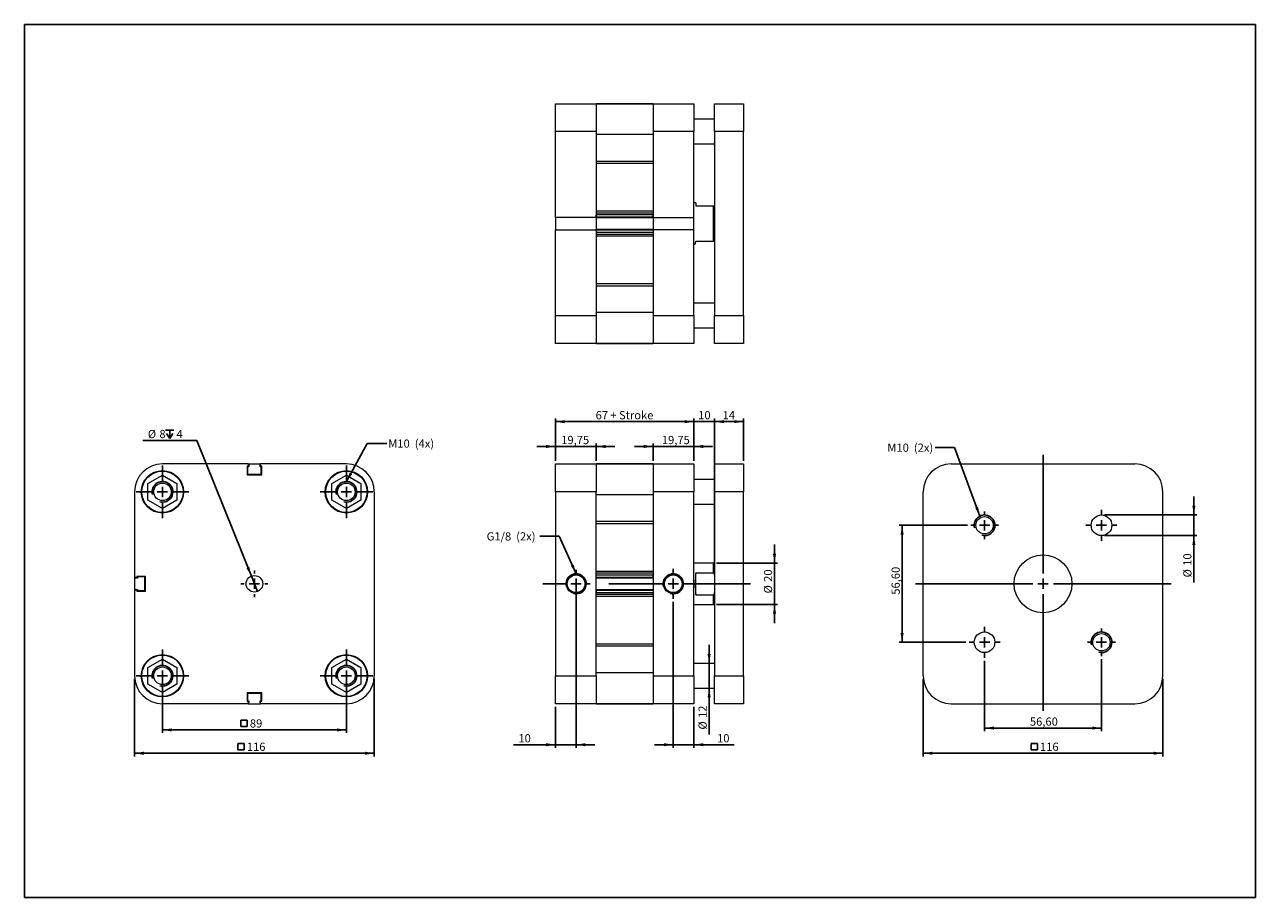
# Model space of a CAD drawing. Units: millimetres. Extents: x 11 to 607, y 13 to 435.
import ezdxf

# ---------------------------------------------------------------- set-up
doc = ezdxf.new("R2010")
doc.units = ezdxf.units.MM
doc.header["$LTSCALE"] = 1.5
doc.layers.add('FORMAT', color=7, linetype='Continuous')
doc.styles.add('SLDTEXTSTYLE0', font='TXT', dxfattribs={"width": 0.605})
doc.dimstyles.new('SLDDIMSTYLE0', dxfattribs={"dimtxt": 3.852478, "dimasz": 4.5, "dimexe": 0, "dimexo": 0.0625, "dimgap": 0.96312, "dimtad": 1, "dimtoh": 1, "dimrnd": 1e-09, "dimzin": 12, "dimdsep": 46, "dimtxsty": 'SLDTEXTSTYLE0', "dimsah": 1, "dimcen": 0.09, "dimadec": 0, "dimazin": 0, "dimtfac": 1, "dimtofl": 0, "dimtmove": 0, "dimatfit": 3, "dimfxl": 0, "dimfrac": 2, "dimtolj": 1, "dimtzin": 12, "dimarcsym": 0})
doc.dimstyles.new('SLDDIMSTYLE1', dxfattribs={"dimtxt": 3.852478, "dimasz": 4.5, "dimexe": 0, "dimexo": 0.0625, "dimgap": 0.96312, "dimtad": 1, "dimtoh": 1, "dimrnd": 1e-09, "dimzin": 12, "dimdsep": 46, "dimtxsty": 'SLDTEXTSTYLE0', "dimsah": 1, "dimcen": 0.09, "dimadec": 0, "dimazin": 0, "dimtfac": 1, "dimtofl": 0, "dimtmove": 0, "dimatfit": 3, "dimfxl": 0, "dimfrac": 2, "dimtolj": 1, "dimtzin": 12, "dimarcsym": 0})
doc.dimstyles.new('SLDDIMSTYLE2', dxfattribs={"dimtxt": 0, "dimasz": 4.5, "dimexe": 0, "dimexo": 0.0625, "dimgap": 0, "dimtad": 0, "dimtih": 1, "dimtoh": 1, "dimdec": 0, "dimrnd": 1e-09, "dimzin": 0, "dimdsep": 46, "dimtxsty": 'Standard', "dimsah": 1, "dimcen": 0.09, "dimadec": 0, "dimazin": 0, "dimtfac": 4.5, "dimtdec": 0, "dimtofl": 0, "dimtmove": 0, "dimatfit": 3, "dimfxl": 0, "dimfrac": 2, "dimtolj": 1, "dimtzin": 0, "dimarcsym": 0})
doc.dimstyles.new('SLDDIMSTYLE3', dxfattribs={"dimtxt": 3.852478, "dimasz": 4.5, "dimexe": 0, "dimexo": 0.0625, "dimgap": 0.96312, "dimtad": 0, "dimtih": 1, "dimtoh": 1, "dimrnd": 1e-09, "dimzin": 12, "dimdsep": 46, "dimtxsty": 'SLDTEXTSTYLE0', "dimblk1": 'NONE', "dimsah": 1, "dimcen": 0, "dimadec": 0, "dimazin": 0, "dimtfac": 1, "dimtmove": 0, "dimatfit": 3, "dimldrblk": 'NONE', "dimfxl": 0, "dimfrac": 2, "dimtolj": 1, "dimtzin": 12, "dimarcsym": 0})

# ---------------------------------------------------------------- blocks, each defined once
blk = doc.blocks.new('*D1')
at = {"layer": 'FORMAT', "color": 1}
for p, q in [((268.23, 224.14), (268.23, 244.6)), ((335.23, 224.14), (335.23, 244.6)), ((335.23, 243.11), (268.23, 243.11))]:
    blk.add_line(p, q, dxfattribs=at)
for points in [[(268.23, 243.11), (272.73, 242.36), (272.73, 243.86)], [(335.23, 243.11), (330.73, 243.86), (330.73, 242.36)]]:
    blk.add_solid(points, dxfattribs=at)
at = {"layer": 'FORMAT', "color": 1, "char_height": 3.969, "attachment_point": 1, "style": 'SLDTEXTSTYLE0'}
for s, insert in [('67', (287.68, 248.23)), (' + Stroke', (293.56, 248.23))]:
    blk.add_mtext(s, dxfattribs=dict(at, insert=insert))
blk = doc.blocks.new('*D2')
at = {"layer": 'FORMAT', "color": 1}
for p, q in [((268.23, 224.14), (268.23, 232.58)), ((287.98, 224.14), (287.98, 232.58)), ((268.23, 231.1), (259.23, 231.1)), ((287.98, 231.1), (268.23, 231.1)), ((287.98, 231.1), (296.98, 231.1))]:
    blk.add_line(p, q, dxfattribs=at)
for points in [[(268.23, 231.1), (263.73, 231.85), (263.73, 230.35)], [(287.98, 231.1), (292.48, 230.35), (292.48, 231.85)]]:
    blk.add_solid(points, dxfattribs=at)
at = {"layer": 'FORMAT', "color": 1, "insert": (271.02, 236.21), "char_height": 3.969, "attachment_point": 1, "style": 'SLDTEXTSTYLE0'}
blk.add_mtext('19,75', dxfattribs=at)
blk = doc.blocks.new('*D3')
at = {"layer": 'FORMAT', "color": 1}
for p, q in [((315.48, 224.14), (315.48, 232.58)), ((335.23, 224.14), (335.23, 232.58)), ((315.48, 231.1), (306.48, 231.1)), ((315.48, 231.1), (335.23, 231.1)), ((335.23, 231.1), (344.23, 231.1))]:
    blk.add_line(p, q, dxfattribs=at)
for points in [[(315.48, 231.1), (310.98, 231.85), (310.98, 230.35)], [(335.23, 231.1), (339.73, 230.35), (339.73, 231.85)]]:
    blk.add_solid(points, dxfattribs=at)
at = {"layer": 'FORMAT', "color": 1, "insert": (319.72, 236.21), "char_height": 3.969, "attachment_point": 1, "style": 'SLDTEXTSTYLE0'}
blk.add_mtext('19,75', dxfattribs=at)
blk = doc.blocks.new('*D4')
at = {"layer": 'FORMAT', "color": 1}
for p, q in [((335.23, 224.14), (335.23, 244.6)), ((345.23, 170.38), (345.23, 244.6)), ((335.23, 243.11), (326.23, 243.11)), ((345.23, 243.11), (335.23, 243.11)), ((345.23, 243.11), (354.23, 243.11))]:
    blk.add_line(p, q, dxfattribs=at)
for points in [[(335.23, 243.11), (330.73, 243.86), (330.73, 242.36)], [(345.23, 243.11), (349.73, 242.36), (349.73, 243.86)]]:
    blk.add_solid(points, dxfattribs=at)
at = {"layer": 'FORMAT', "color": 1, "insert": (337.29, 248.23), "char_height": 3.969, "attachment_point": 1, "style": 'SLDTEXTSTYLE0'}
blk.add_mtext('10', dxfattribs=at)
blk = doc.blocks.new('*D5')
at = {"layer": 'FORMAT', "color": 1}
for p, q in [((278.23, 163.17), (278.23, 85.3)), ((268.23, 105.17), (268.23, 85.3)), ((268.23, 86.79), (247.91, 86.79)), ((268.23, 86.79), (278.23, 86.79)), ((278.23, 86.79), (287.23, 86.79))]:
    blk.add_line(p, q, dxfattribs=at)
for points in [[(268.23, 86.79), (263.73, 87.54), (263.73, 86.04)], [(278.23, 86.79), (282.73, 86.04), (282.73, 87.54)]]:
    blk.add_solid(points, dxfattribs=at)
at = {"layer": 'FORMAT', "color": 1, "insert": (250.29, 91.9), "char_height": 3.969, "attachment_point": 1, "style": 'SLDTEXTSTYLE0'}
blk.add_mtext('10', dxfattribs=at)
blk = doc.blocks.new('*D6')
at = {"layer": 'FORMAT', "color": 1}
for p, q in [((325.23, 155.89), (325.23, 85.3)), ((335.23, 105.17), (335.23, 85.3)), ((325.23, 86.79), (316.23, 86.79)), ((335.23, 86.79), (325.23, 86.79)), ((335.23, 86.79), (354.69, 86.79))]:
    blk.add_line(p, q, dxfattribs=at)
for points in [[(325.23, 86.79), (320.73, 87.54), (320.73, 86.04)], [(335.23, 86.79), (339.73, 86.04), (339.73, 87.54)]]:
    blk.add_solid(points, dxfattribs=at)
at = {"layer": 'FORMAT', "color": 1, "insert": (346.43, 91.9), "char_height": 3.969, "attachment_point": 1, "style": 'SLDTEXTSTYLE0'}
blk.add_mtext('10', dxfattribs=at)
blk = doc.blocks.new('*D7')
at = {"layer": 'FORMAT', "color": 1}
for p, q in [((374.23, 174.66), (374.23, 183.66)), ((346.22, 174.66), (375.72, 174.66)), ((374.23, 154.66), (374.23, 174.66)), ((346.22, 154.66), (375.72, 154.66)), ((374.23, 154.66), (374.23, 145.66))]:
    blk.add_line(p, q, dxfattribs=at)
for points in [[(374.23, 174.66), (374.98, 179.16), (373.48, 179.16)], [(374.23, 154.66), (373.48, 150.16), (374.98, 150.16)]]:
    blk.add_solid(points, dxfattribs=at)
at = {"layer": 'FORMAT', "color": 1, "char_height": 3.969, "attachment_point": 1, "rotation": 90, "style": 'SLDTEXTSTYLE0'}
for s, insert in [('20', (369.12, 165.61)), ('%%c', (369.12, 159.99))]:
    blk.add_mtext(s, dxfattribs=dict(at, insert=insert))
blk = doc.blocks.new('*D8')
at = {"layer": 'FORMAT', "color": 1}
for p, q in [((345.23, 224.14), (345.23, 244.6)), ((359.23, 224.14), (359.23, 244.6)), ((359.23, 243.11), (345.23, 243.11))]:
    blk.add_line(p, q, dxfattribs=at)
for points in [[(345.23, 243.11), (349.73, 242.36), (349.73, 243.86)], [(359.23, 243.11), (354.73, 243.86), (354.73, 242.36)]]:
    blk.add_solid(points, dxfattribs=at)
at = {"layer": 'FORMAT', "color": 1, "insert": (349.13, 248.23), "char_height": 3.969, "attachment_point": 1, "style": 'SLDTEXTSTYLE0'}
blk.add_mtext('14', dxfattribs=at)
blk = doc.blocks.new('*D9')
at = {"layer": 'FORMAT', "color": 1}
for p, q in [((342.59, 126.16), (342.59, 135.16)), ((342.59, 114.16), (342.59, 126.16)), ((342.59, 114.16), (342.59, 91.74))]:
    blk.add_line(p, q, dxfattribs=at)
for points in [[(342.59, 126.16), (343.34, 130.66), (341.84, 130.66)], [(342.59, 114.16), (341.84, 109.66), (343.34, 109.66)]]:
    blk.add_solid(points, dxfattribs=at)
at = {"layer": 'FORMAT', "color": 1, "char_height": 3.969, "attachment_point": 1, "rotation": 90, "style": 'SLDTEXTSTYLE0'}
for s, insert in [('12', (337.47, 99.74)), ('%%c', (337.47, 94.12))]:
    blk.add_mtext(s, dxfattribs=dict(at, insert=insert))
blk = doc.blocks.new('SW_CENTERMARKSYMBOL_0')
at = {"layer": 'FORMAT', "color": 0}
for p, q in [((0, 5), (0, 7.28)), ((-5, 0), (-31.2, 0)), ((0, 0), (-2.5, 0)), ((0, 0), (0, 2.5)), ((0, 0), (0, -2.5)), ((0, 0), (2.5, 0)), ((5, 0), (37.37, 0)), ((0, -5), (0, -7.28))]:
    blk.add_line(p, q, dxfattribs=at)
blk = doc.blocks.new('SW_CENTERMARKSYMBOL_1')
at = {"layer": 'FORMAT', "color": 0}
for p, q in [((0, 5), (0, 6.78)), ((-5, 0), (-16.15, 0)), ((0, 0), (-2.5, 0)), ((0, 0), (0, 2.5)), ((0, 0), (0, -2.5)), ((0, 0), (2.5, 0)), ((5, 0), (6.78, 0)), ((0, -5), (0, -6.78))]:
    blk.add_line(p, q, dxfattribs=at)
blk = doc.blocks.new('SW_SYMBOL_MOD_BOX')
at = {"layer": 'FORMAT', "color": 0}
for p, q in [((300, 300), (300, 1200)), ((300, 1200), (1200, 1200)), ((300, 300), (1200, 300)), ((1200, 1200), (1200, 300))]:
    blk.add_line(p, q, dxfattribs=at)
blk = doc.blocks.new('*D12')
at = {"layer": 'FORMAT', "color": 1}
for p, q in [((446.16, 118.67), (446.16, 81.17)), ((562.16, 118.67), (562.16, 81.17)), ((446.16, 82.66), (562.16, 82.66))]:
    blk.add_line(p, q, dxfattribs=at)
for points in [[(446.16, 82.66), (450.66, 81.91), (450.66, 83.41)], [(562.16, 82.66), (557.66, 83.41), (557.66, 81.91)]]:
    blk.add_solid(points, dxfattribs=at)
at = {"layer": 'FORMAT', "color": 1, "xscale": 0.003410658394813324, "yscale": 0.003410658394813324, "zscale": 0.003410658394813324}
blk.add_blockref('SW_SYMBOL_MOD_BOX', (497.37, 83.23), dxfattribs=at)
at = {"layer": 'FORMAT', "color": 1, "insert": (502.69, 87.77), "char_height": 3.969, "attachment_point": 1, "style": 'SLDTEXTSTYLE0'}
blk.add_mtext('116', dxfattribs=at)
blk = doc.blocks.new('*D14')
at = {"layer": 'FORMAT', "color": 1}
for p, q in [((475.86, 127.37), (475.86, 93.37)), ((532.46, 128.17), (532.46, 93.37)), ((475.86, 94.85), (532.46, 94.85))]:
    blk.add_line(p, q, dxfattribs=at)
for points in [[(475.86, 94.85), (480.36, 94.1), (480.36, 95.6)], [(532.46, 94.85), (527.96, 95.6), (527.96, 94.1)]]:
    blk.add_solid(points, dxfattribs=at)
at = {"layer": 'FORMAT', "color": 1, "insert": (497.82, 99.97), "char_height": 3.969, "attachment_point": 1, "style": 'SLDTEXTSTYLE0'}
blk.add_mtext('56,60', dxfattribs=at)
blk = doc.blocks.new('*D15')
at = {"layer": 'FORMAT', "color": 1}
for p, q in [((467.67, 192.96), (434.5, 192.96)), ((435.98, 192.96), (435.98, 136.36)), ((466.87, 136.36), (434.5, 136.36))]:
    blk.add_line(p, q, dxfattribs=at)
for points in [[(435.98, 192.96), (435.23, 188.46), (436.73, 188.46)], [(435.98, 136.36), (436.73, 140.86), (435.23, 140.86)]]:
    blk.add_solid(points, dxfattribs=at)
at = {"layer": 'FORMAT', "color": 1, "insert": (430.87, 159.37), "char_height": 3.969, "attachment_point": 1, "rotation": 90, "style": 'SLDTEXTSTYLE0'}
blk.add_mtext('56,60', dxfattribs=at)
blk = doc.blocks.new('*D16')
at = {"layer": 'FORMAT', "color": 1}
for p, q in [((577.16, 197.96), (577.16, 206.96)), ((533.94, 197.96), (578.64, 197.96)), ((577.16, 197.96), (577.16, 187.96)), ((533.94, 187.96), (578.64, 187.96)), ((577.16, 187.96), (577.16, 165.36))]:
    blk.add_line(p, q, dxfattribs=at)
for points in [[(577.16, 197.96), (577.91, 202.46), (576.41, 202.46)], [(577.16, 187.96), (576.41, 183.46), (577.91, 183.46)]]:
    blk.add_solid(points, dxfattribs=at)
at = {"layer": 'FORMAT', "color": 1, "char_height": 3.969, "attachment_point": 1, "rotation": 90, "style": 'SLDTEXTSTYLE0'}
for s, insert in [('10', (572.04, 173.36)), ('%%c', (572.04, 167.74))]:
    blk.add_mtext(s, dxfattribs=dict(at, insert=insert))
blk = doc.blocks.new('SW_CENTERMARKSYMBOL_2')
at = {"layer": 'FORMAT', "color": 0}
for p, q in [((0, 5), (0, 7.5)), ((-5, 0), (-7.5, 0)), ((0, 0), (-2.5, 0)), ((0, 0), (0, 2.5)), ((0, 0), (0, -2.5)), ((0, 0), (2.5, 0)), ((5, 0), (7.5, 0)), ((0, -5), (0, -7.5))]:
    blk.add_line(p, q, dxfattribs=at)
blk = doc.blocks.new('SW_CENTERMARKSYMBOL_3')
at = {"layer": 'FORMAT', "color": 0}
for p, q in [((0, 5), (0, 6.7)), ((-5, 0), (-6.7, 0)), ((0, 0), (-2.5, 0)), ((0, 0), (0, 2.5)), ((0, 0), (0, -2.5)), ((0, 0), (2.5, 0)), ((5, 0), (6.7, 0)), ((0, -5), (0, -6.7))]:
    blk.add_line(p, q, dxfattribs=at)
blk = doc.blocks.new('SW_CENTERMARKSYMBOL_4')
at = {"layer": 'FORMAT', "color": 0}
for p, q in [((0, 5), (0, 7.5)), ((-5, 0), (-7.5, 0)), ((0, 0), (-2.5, 0)), ((0, 0), (0, 2.5)), ((0, 0), (0, -2.5)), ((0, 0), (2.5, 0)), ((5, 0), (7.5, 0)), ((0, -5), (0, -7.5))]:
    blk.add_line(p, q, dxfattribs=at)
blk = doc.blocks.new('SW_CENTERMARKSYMBOL_5')
at = {"layer": 'FORMAT', "color": 0}
for p, q in [((0, 5), (0, 6.7)), ((-5, 0), (-6.7, 0)), ((0, 0), (-2.5, 0)), ((0, 0), (0, 2.5)), ((0, 0), (0, -2.5)), ((0, 0), (2.5, 0)), ((5, 0), (6.7, 0)), ((0, -5), (0, -6.7))]:
    blk.add_line(p, q, dxfattribs=at)
blk = doc.blocks.new('SW_CENTERMARKSYMBOL_6')
at = {"layer": 'FORMAT', "color": 0}
for p, q in [((0, 5), (0, 62.47)), ((-5, 0), (-61.69, 0)), ((0, 0), (-2.5, 0)), ((0, 0), (0, 2.5)), ((0, 0), (0, -2.5)), ((0, 0), (2.5, 0)), ((5, 0), (62.03, 0)), ((0, -5), (0, -61.54))]:
    blk.add_line(p, q, dxfattribs=at)
blk = doc.blocks.new('SW_SYMBOL_HOLE_DEPTH')
at = {"layer": 'FORMAT', "color": 0}
for p, q in [((0, 1312.5), (1200, 1312.5)), ((150, 832.5), (600, 112.5)), ((600, 1312.5), (600, 112.5)), ((1050, 832.5), (600, 112.5))]:
    blk.add_line(p, q, dxfattribs=at)
blk = doc.blocks.new('*D23')
at = {"layer": 'FORMAT', "color": 1}
for p, q in [((94.66, 234), (68.59, 234)), ((121.07, 168.37), (94.66, 234)), ((124.06, 160.94), (121.07, 168.37))]:
    blk.add_line(p, q, dxfattribs=at)
blk.add_solid([(121.07, 168.37), (120.09, 172.82), (118.7, 172.26)], dxfattribs=at)
at = {"layer": 'FORMAT', "color": 1, "xscale": 0.003410658394813324, "yscale": 0.003410658394813324, "zscale": 0.003410658394813324}
blk.add_blockref('SW_SYMBOL_HOLE_DEPTH', (79.52, 234.58), dxfattribs=at)
at = {"layer": 'FORMAT', "color": 1, "attachment_point": 1, "style": 'SLDTEXTSTYLE0'}
for s, insert, char_height in [('%%c', (70.97, 239.12), 3.969), ('8', (76.59, 239.12), 3.97), ('4', (84.85, 239.12), 3.97)]:
    blk.add_mtext(s, dxfattribs=dict(at, insert=insert, char_height=char_height))
blk = doc.blocks.new('_NONE')
blk = doc.blocks.new('*D25')
at = {"layer": 'FORMAT', "color": 1}
for p, q in [((78.07, 118.67), (78.07, 92.47)), ((167.07, 118.67), (167.07, 92.47)), ((78.07, 93.95), (167.07, 93.95))]:
    blk.add_line(p, q, dxfattribs=at)
for points in [[(78.07, 93.95), (82.57, 93.2), (82.57, 94.7)], [(167.07, 93.95), (162.57, 94.7), (162.57, 93.2)]]:
    blk.add_solid(points, dxfattribs=at)
at = {"layer": 'FORMAT', "color": 1, "xscale": 0.003410658394813324, "yscale": 0.003410658394813324, "zscale": 0.003410658394813324}
blk.add_blockref('SW_SYMBOL_MOD_BOX', (115.04, 94.53), dxfattribs=at)
at = {"layer": 'FORMAT', "color": 1, "insert": (120.36, 99.07), "char_height": 3.969, "attachment_point": 1, "style": 'SLDTEXTSTYLE0'}
blk.add_mtext('89', dxfattribs=at)
blk = doc.blocks.new('*D26')
at = {"layer": 'FORMAT', "color": 1}
for p, q in [((64.57, 118.67), (64.57, 81.17)), ((180.57, 118.67), (180.57, 81.17)), ((64.57, 82.66), (180.57, 82.66))]:
    blk.add_line(p, q, dxfattribs=at)
for points in [[(64.57, 82.66), (69.07, 81.91), (69.07, 83.41)], [(180.57, 82.66), (176.07, 83.41), (176.07, 81.91)]]:
    blk.add_solid(points, dxfattribs=at)
at = {"layer": 'FORMAT', "color": 1, "xscale": 0.003410658394813324, "yscale": 0.003410658394813324, "zscale": 0.003410658394813324}
blk.add_blockref('SW_SYMBOL_MOD_BOX', (113.57, 83.23), dxfattribs=at)
at = {"layer": 'FORMAT', "color": 1, "insert": (118.9, 87.77), "char_height": 3.969, "attachment_point": 1, "style": 'SLDTEXTSTYLE0'}
blk.add_mtext('116', dxfattribs=at)
blk = doc.blocks.new('SW_CENTERMARKSYMBOL_7')
at = {"layer": 'FORMAT', "color": 0}
for p, q in [((0, 5), (0, 12.75)), ((-5, 0), (-12.75, 0)), ((0, 0), (-2.5, 0)), ((0, 0), (0, 2.5)), ((0, 0), (0, -2.5)), ((0, 0), (2.5, 0)), ((5, 0), (12.75, 0)), ((0, -5), (0, -12.75))]:
    blk.add_line(p, q, dxfattribs=at)
blk = doc.blocks.new('SW_CENTERMARKSYMBOL_8')
at = {"layer": 'FORMAT', "color": 0}
for p, q in [((0, 5), (0, 12.75)), ((-5, 0), (-12.75, 0)), ((0, 0), (-2.5, 0)), ((0, 0), (0, 2.5)), ((0, 0), (0, -2.5)), ((0, 0), (2.5, 0)), ((5, 0), (12.75, 0)), ((0, -5), (0, -12.75))]:
    blk.add_line(p, q, dxfattribs=at)
blk = doc.blocks.new('SW_CENTERMARKSYMBOL_9')
at = {"layer": 'FORMAT', "color": 0}
for p, q in [((0, 5), (0, 6.5)), ((-5, 0), (-6.5, 0)), ((0, 0), (-2.5, 0)), ((0, 0), (0, 2.5)), ((0, 0), (0, -2.5)), ((0, 0), (2.5, 0)), ((5, 0), (6.5, 0)), ((0, -5), (0, -6.5))]:
    blk.add_line(p, q, dxfattribs=at)
blk = doc.blocks.new('SW_CENTERMARKSYMBOL_10')
at = {"layer": 'FORMAT', "color": 0}
for p, q in [((0, 5), (0, 12.75)), ((-5, 0), (-12.75, 0)), ((0, 0), (-2.5, 0)), ((0, 0), (0, 2.5)), ((0, 0), (0, -2.5)), ((0, 0), (2.5, 0)), ((5, 0), (12.75, 0)), ((0, -5), (0, -12.75))]:
    blk.add_line(p, q, dxfattribs=at)
blk = doc.blocks.new('SW_CENTERMARKSYMBOL_11')
at = {"layer": 'FORMAT', "color": 0}
for p, q in [((0, 5), (0, 12.75)), ((-5, 0), (-12.75, 0)), ((0, 0), (-2.5, 0)), ((0, 0), (0, 2.5)), ((0, 0), (0, -2.5)), ((0, 0), (2.5, 0)), ((5, 0), (12.75, 0)), ((0, -5), (0, -12.75))]:
    blk.add_line(p, q, dxfattribs=at)

msp = doc.modelspace()

# ---------------------------------------------------------------- linework, layer by layer
at = {"color": 102, "linetype": 'Continuous', "lineweight": 30}
for p, q in [((11.363, 435.228), (606.923, 435.228)), ((11.363, 435.228), (11.363, 12.924)), ((606.923, 435.228), (606.923, 12.924)), ((11.363, 12.924), (606.923, 12.924))]:
    msp.add_line(p, q, dxfattribs=at)
at = {"color": 7, "linetype": 'Continuous', "lineweight": 15}
for p, q in [((268.234, 383.471), (268.234, 396.971)), ((268.234, 396.971), (287.984, 396.971)), ((315.484, 396.971), (287.984, 396.971)), ((287.984, 396.971), (287.984, 383.471)), ((287.984, 396.971), (315.484, 396.971)), ((315.484, 396.971), (315.484, 383.471)), ((315.484, 396.971), (335.234, 396.971)), ((335.234, 396.971), (335.234, 383.471)), ((345.234, 396.971), (359.234, 396.971)), ((345.234, 383.471), (345.234, 396.971)), ((359.234, 396.971), (359.234, 383.471)), ((345.234, 389.471), (335.234, 389.471)), ((287.984, 383.471), (268.234, 383.471)), ((268.234, 341.941), (268.234, 383.471)), ((287.984, 383.471), (287.984, 341.941)), ((315.484, 382.047), (287.984, 382.047)), ((335.234, 383.471), (315.484, 383.471)), ((315.484, 383.471), (315.484, 341.941)), ((335.234, 341.941), (335.234, 383.471)), ((359.234, 383.471), (345.234, 383.471)), ((345.234, 383.471), (345.234, 294.471)), ((359.234, 294.471), (359.234, 383.471)), ((335.234, 377.471), (345.234, 377.471)), ((287.984, 369.216), (315.484, 369.216)), ((315.484, 367.967), (287.984, 367.967)), ((336.234, 348.971), (335.234, 348.971)), ((336.234, 348.971), (336.234, 347.471)), ((336.234, 347.471), (344.734, 347.471)), ((344.734, 330.471), (344.734, 347.471)), ((287.984, 341.941), (268.234, 341.941)), ((268.234, 341.941), (268.234, 336.001)), ((287.984, 345.107), (315.484, 345.107)), ((287.984, 344.221), (315.484, 344.221)), ((315.484, 343.221), (287.984, 343.221)), ((287.984, 342.196), (287.984, 343.221)), ((287.984, 342.196), (315.484, 342.196)), ((287.984, 341.696), (287.984, 341.941)), ((315.484, 341.696), (287.984, 341.696)), ((287.984, 341.696), (287.984, 336.246)), ((315.484, 342.196), (315.484, 343.221)), ((315.484, 341.941), (315.484, 341.696)), ((315.484, 341.941), (335.234, 341.941)), ((315.484, 341.696), (315.484, 336.246)), ((335.234, 336.001), (335.234, 341.941)), ((268.234, 336.001), (287.984, 336.001)), ((268.234, 294.471), (268.234, 336.001)), ((287.984, 336.246), (315.484, 336.246)), ((287.984, 336.001), (287.984, 336.246)), ((287.984, 336.001), (287.984, 294.471)), ((315.484, 335.746), (287.984, 335.746)), ((287.984, 335.746), (287.984, 334.721)), ((287.984, 334.721), (315.484, 334.721)), ((315.484, 333.721), (287.984, 333.721)), ((315.484, 336.246), (315.484, 336.001)), ((335.234, 336.001), (315.484, 336.001)), ((315.484, 336.001), (315.484, 294.471)), ((315.484, 335.746), (315.484, 334.721)), ((335.234, 294.471), (335.234, 336.001)), ((315.484, 332.836), (287.984, 332.836)), ((335.234, 328.971), (335.834, 328.971)), ((336.234, 330.471), (344.734, 330.471)), ((287.984, 309.975), (315.484, 309.975)), ((315.484, 308.726), (287.984, 308.726)), ((345.234, 300.471), (335.234, 300.471)), ((268.234, 294.471), (287.984, 294.471)), ((268.234, 280.971), (268.234, 294.471)), ((315.484, 295.896), (287.984, 295.896)), ((287.984, 294.471), (287.984, 280.971)), ((315.484, 294.471), (315.484, 280.971)), ((315.484, 294.471), (335.234, 294.471)), ((335.234, 294.471), (335.234, 280.971)), ((345.234, 294.471), (359.234, 294.471)), ((345.234, 280.971), (345.234, 294.471)), ((359.234, 294.471), (359.234, 280.971)), ((335.234, 288.471), (345.234, 288.471)), ((287.984, 280.971), (268.234, 280.971)), ((287.984, 280.971), (315.484, 280.971)), ((315.484, 280.971), (287.984, 280.971)), ((335.234, 280.971), (315.484, 280.971)), ((359.234, 280.971), (345.234, 280.971)), ((119.597, 222.656), (78.067, 222.656)), ((119.017, 221.506), (119.017, 217.406)), ((119.597, 221.506), (119.017, 221.506)), ((119.842, 221.256), (119.267, 221.256)), ((119.267, 221.256), (119.267, 217.656)), ((119.597, 222.656), (125.537, 222.656)), ((119.597, 222.656), (119.597, 221.506)), ((119.842, 222.156), (119.842, 221.256)), ((125.292, 221.256), (125.292, 222.156)), ((125.867, 221.256), (125.292, 221.256)), ((125.537, 221.506), (125.537, 222.656)), ((167.067, 222.656), (125.537, 222.656)), ((126.117, 221.506), (125.537, 221.506)), ((125.867, 217.656), (125.867, 221.256)), ((126.117, 217.406), (126.117, 221.506)), ((268.234, 222.656), (287.984, 222.656)), ((268.234, 209.156), (268.234, 222.656)), ((315.484, 222.656), (287.984, 222.656)), ((287.984, 222.656), (287.984, 209.156)), ((287.984, 222.656), (315.484, 222.656)), ((315.484, 222.656), (315.484, 209.156)), ((315.484, 222.656), (335.234, 222.656)), ((335.234, 222.656), (335.234, 209.156)), ((345.234, 222.656), (359.234, 222.656)), ((345.234, 209.156), (345.234, 222.656)), ((359.234, 222.656), (359.234, 209.156)), ((459.655, 222.656), (548.655, 222.656)), ((71.067, 213.197), (78.067, 217.239)), ((78.067, 217.239), (85.067, 213.197)), ((119.017, 217.406), (126.117, 217.406)), ((119.267, 217.656), (125.867, 217.656)), ((160.067, 213.197), (167.067, 217.239)), ((167.067, 217.239), (174.067, 213.197)), ((345.234, 215.156), (335.234, 215.156)), ((64.567, 209.156), (64.567, 167.626)), ((71.067, 205.114), (71.067, 213.197)), ((85.067, 213.197), (85.067, 205.114)), ((160.067, 205.114), (160.067, 213.197)), ((174.067, 213.197), (174.067, 205.114)), ((180.567, 209.156), (180.567, 120.156)), ((287.984, 209.156), (268.234, 209.156)), ((268.234, 209.156), (268.234, 120.156)), ((287.984, 120.156), (287.984, 209.156)), ((315.484, 209.156), (315.484, 120.156)), ((335.234, 209.156), (315.484, 209.156)), ((335.234, 120.156), (335.234, 209.156)), ((359.234, 209.156), (345.234, 209.156)), ((345.234, 209.156), (345.234, 120.156)), ((359.234, 120.156), (359.234, 209.156)), ((446.155, 120.156), (446.155, 209.156)), ((562.155, 120.156), (562.155, 209.156)), ((78.067, 201.073), (71.067, 205.114)), ((85.067, 205.114), (78.067, 201.073)), ((167.067, 201.073), (160.067, 205.114)), ((174.067, 205.114), (167.067, 201.073)), ((315.484, 207.731), (287.984, 207.731)), ((335.234, 203.156), (345.234, 203.156)), ((287.984, 194.901), (315.484, 194.901)), ((315.484, 193.652), (287.984, 193.652)), ((344.734, 174.656), (335.234, 174.656)), ((345.234, 174.156), (344.734, 174.656)), ((344.734, 169.924), (344.734, 174.656)), ((64.567, 167.626), (64.567, 161.686)), ((65.717, 167.626), (64.567, 167.626)), ((65.967, 167.381), (65.067, 167.381)), ((69.817, 168.206), (65.717, 168.206)), ((65.717, 168.206), (65.717, 167.626)), ((69.567, 167.956), (65.967, 167.956)), ((65.967, 167.956), (65.967, 167.381)), ((69.567, 161.356), (69.567, 167.956)), ((69.817, 161.106), (69.817, 168.206)), ((287.984, 170.791), (315.484, 170.791)), ((287.984, 169.906), (315.484, 169.906)), ((315.484, 168.906), (287.984, 168.906)), ((287.984, 167.881), (287.984, 168.906)), ((287.984, 167.881), (315.484, 167.881)), ((315.484, 167.381), (287.984, 167.381)), ((315.484, 167.881), (315.484, 168.906)), ((336.234, 169.924), (344.734, 169.924)), ((336.234, 159.388), (336.234, 169.924)), ((64.567, 161.686), (64.567, 120.156)), ((64.567, 161.686), (65.717, 161.686)), ((65.067, 161.931), (65.967, 161.931)), ((65.717, 161.686), (65.717, 161.106)), ((65.717, 161.106), (69.817, 161.106)), ((65.967, 161.931), (65.967, 161.356)), ((65.967, 161.356), (69.567, 161.356)), ((287.984, 161.931), (315.484, 161.931)), ((315.484, 161.431), (287.984, 161.431)), ((287.984, 161.431), (287.984, 160.406)), ((315.484, 161.431), (315.484, 160.406)), ((287.984, 160.406), (315.484, 160.406)), ((315.484, 159.406), (287.984, 159.406)), ((315.484, 158.52), (287.984, 158.52)), ((336.234, 159.388), (344.734, 159.388)), ((344.734, 154.656), (344.734, 159.388)), ((344.734, 154.656), (345.234, 155.156)), ((335.234, 154.656), (344.734, 154.656)), ((287.984, 135.66), (315.484, 135.66)), ((315.484, 134.411), (287.984, 134.411)), ((71.067, 124.197), (78.067, 128.239)), ((78.067, 128.239), (85.067, 124.197)), ((160.067, 124.197), (167.067, 128.239)), ((167.067, 128.239), (174.067, 124.197)), ((345.234, 126.156), (335.234, 126.156)), ((71.067, 116.114), (71.067, 124.197)), ((85.067, 124.197), (85.067, 116.114)), ((160.067, 116.114), (160.067, 124.197)), ((174.067, 124.197), (174.067, 116.114)), ((268.234, 120.156), (287.984, 120.156)), ((268.234, 106.656), (268.234, 120.156)), ((315.484, 121.58), (287.984, 121.58)), ((287.984, 120.156), (287.984, 106.656)), ((315.484, 120.156), (315.484, 106.656)), ((315.484, 120.156), (335.234, 120.156)), ((335.234, 120.156), (335.234, 106.656)), ((345.234, 120.156), (359.234, 120.156)), ((345.234, 106.656), (345.234, 120.156)), ((359.234, 120.156), (359.234, 106.656)), ((78.067, 112.073), (71.067, 116.114)), ((85.067, 116.114), (78.067, 112.073)), ((167.067, 112.073), (160.067, 116.114)), ((174.067, 116.114), (167.067, 112.073)), ((335.234, 114.156), (345.234, 114.156)), ((126.117, 111.906), (119.017, 111.906)), ((119.017, 111.906), (119.017, 107.806)), ((119.017, 107.806), (119.597, 107.806)), ((125.867, 111.656), (119.267, 111.656)), ((119.267, 111.656), (119.267, 108.056)), ((119.267, 108.056), (119.842, 108.056)), ((119.597, 107.806), (119.597, 106.656)), ((119.842, 108.056), (119.842, 107.156)), ((125.292, 108.056), (125.867, 108.056)), ((125.292, 107.156), (125.292, 108.056)), ((125.537, 106.656), (125.537, 107.806)), ((125.537, 107.806), (126.117, 107.806)), ((125.867, 108.056), (125.867, 111.656)), ((126.117, 107.806), (126.117, 111.906)), ((119.597, 106.656), (78.067, 106.656)), ((119.597, 106.656), (125.537, 106.656)), ((167.067, 106.656), (125.537, 106.656)), ((287.984, 106.656), (268.234, 106.656)), ((287.984, 106.656), (315.484, 106.656)), ((315.484, 106.656), (287.984, 106.656)), ((335.234, 106.656), (315.484, 106.656)), ((359.234, 106.656), (345.234, 106.656)), ((459.655, 106.656), (548.655, 106.656))]:
    msp.add_line(p, q, dxfattribs=at)
at = {"color": 7, "linetype": 'Continuous', "lineweight": 15, "flags": 128}
msp.add_lwpolyline([(335.834, 328.971), (335.834, 328.972), (335.836, 328.981), (335.841, 328.999), (335.848, 329.026), (335.858, 329.062), (335.87, 329.107), (335.884, 329.161), (335.901, 329.223), (335.92, 329.294), (335.941, 329.374), (335.965, 329.463), (335.991, 329.56), (336.019, 329.666), (336.049, 329.78), (336.082, 329.902), (336.116, 330.032), (336.153, 330.171), (336.192, 330.317), (336.234, 330.471)], dxfattribs=at)
at = {"color": 7, "linetype": 'Continuous', "lineweight": 15}
for centre, radius in [((78.067, 209.156), 10.25), ((78.067, 209.156), 10), ((167.067, 209.156), 10.25), ((167.067, 209.156), 10), ((78.067, 209.156), 4.25), ((167.067, 209.156), 4.25), ((475.855, 192.956), 4.2), ((532.455, 192.956), 5), ((504.155, 164.656), 14), ((122.567, 164.656), 4), ((278.234, 164.656), 4.783), ((278.234, 164.656), 4.283), ((325.234, 164.656), 4.783), ((325.234, 164.656), 4.283), ((475.855, 136.356), 5), ((532.455, 136.356), 4.2), ((78.067, 120.156), 10.25), ((78.067, 120.156), 10), ((167.067, 120.156), 10.25), ((167.067, 120.156), 10), ((78.067, 120.156), 4.25), ((167.067, 120.156), 4.25)]:
    msp.add_circle(centre, radius, dxfattribs=at)
for centre, radius, start, end in [((78.067, 209.156), 13.5, 90, 180), ((119.342, 222.156), 0.5, 0, 59.33617), ((125.792, 222.156), 0.5, 120.66383, 180), ((167.067, 209.156), 13.5, 0, 90), ((459.655, 209.156), 13.5, 90, 180), ((548.655, 209.156), 13.5, 0, 90), ((65.067, 167.881), 0.5, 210.66383, 270), ((65.067, 161.431), 0.5, 90, 149.33617), ((78.067, 120.156), 13.5, 180, 270), ((167.067, 120.156), 13.5, 270, 0), ((459.655, 120.156), 13.5, 180, 270), ((548.655, 120.156), 13.5, 270, 0), ((119.342, 107.156), 0.5, 300.66383, 0), ((125.792, 107.156), 0.5, 180, 239.33617)]:
    msp.add_arc(centre, radius, start, end, dxfattribs=at)
msp.add_ellipse((338.5, 164.656), major_axis=(0, 10), ratio=0.2666667, start_param=1.0159853, end_param=2.1256074, dxfattribs=at)
for points, knots in [([(344.734, 347.471), (344.821, 347.471), (344.996, 347.471), (345.154, 347.471), (345.234, 347.471)], [0, 0, 0, 0, 0.4997479, 1, 1, 1, 1]), ([(345.234, 330.471), (345.154, 330.471), (344.996, 330.471), (344.821, 330.471), (344.734, 330.471)], [0, 0, 0, 0, 0.4997264, 1, 1, 1, 1]), ([(345.234, 168.898), (345.154, 169.071), (344.996, 169.417), (344.821, 169.755), (344.734, 169.924)], [0, 0, 0, 0, 0.4997264, 1, 1, 1, 1]), ([(344.734, 159.388), (344.821, 159.557), (344.996, 159.894), (345.154, 160.24), (345.234, 160.413)], [0, 0, 0, 0, 0.4997479, 1, 1, 1, 1])]:
    msp.add_open_spline(points, degree=3, knots=knots, dxfattribs=at)
at = {"layer": 'FORMAT'}
for centre, radius in [((78.067, 209.156), 5), ((167.067, 209.156), 5), ((475.855, 192.956), 5), ((278.234, 164.656), 4.864), ((325.234, 164.656), 4.864), ((532.455, 136.356), 5), ((78.067, 120.156), 5), ((167.067, 120.156), 5)]:
    msp.add_arc(centre, radius, 255, 195, dxfattribs=at)

# ---------------------------------------------------------------- block references
at = {"layer": 'FORMAT', "color": 5}
for name, p in [('SW_CENTERMARKSYMBOL_6', (504.155, 164.656)), ('SW_CENTERMARKSYMBOL_8', (78.067, 209.156)), ('SW_CENTERMARKSYMBOL_7', (167.067, 209.156)), ('SW_CENTERMARKSYMBOL_3', (475.855, 192.956)), ('SW_CENTERMARKSYMBOL_2', (532.455, 192.956)), ('SW_CENTERMARKSYMBOL_9', (122.567, 164.656)), ('SW_CENTERMARKSYMBOL_1', (278.234, 164.656)), ('SW_CENTERMARKSYMBOL_0', (325.234, 164.656)), ('SW_CENTERMARKSYMBOL_4', (475.855, 136.356)), ('SW_CENTERMARKSYMBOL_5', (532.455, 136.356)), ('SW_CENTERMARKSYMBOL_10', (78.067, 120.156)), ('SW_CENTERMARKSYMBOL_11', (167.067, 120.156))]:
    msp.add_blockref(name, p, dxfattribs=at)

# ---------------------------------------------------------------- texts
at = {"layer": 'FORMAT', "color": 1, "attachment_point": 1, "style": 'SLDTEXTSTYLE0'}
for s, insert, char_height in [('M10  (4x)', (187.318, 234.489), 3.9688), ('M10  (2x)', (428.831, 232.511), 3.9688), ('G1/8  (2x) ', (234.935, 189.581), 3.96875)]:
    msp.add_mtext(s, dxfattribs=dict(at, insert=insert, char_height=char_height))

# ---------------------------------------------------------------- dimensions: what is measured, and where the dimension line sits
at = {"layer": 'FORMAT', "color": 1}
for base, p1, p2, angle, text, dimstyle, picture, middle in [((268.234, 243.11), (335.234, 222.656), (268.234, 222.656), 0, '<> + Stroke', 'SLDDIMSTYLE0', '*D1', (301.28, 243.11)), ((577.155, 187.956), (532.455, 197.956), (532.455, 187.956), 90, '%%c<>', 'SLDDIMSTYLE1', '*D16', (577.155, 173.494)), ((374.234, 174.656), (344.734, 154.656), (344.734, 174.656), 90, '%%c<>', 'SLDDIMSTYLE1', '*D7', (374.234, 165.737)), ((342.588, 126.156), (345.234, 114.156), (345.234, 126.156), 90, '%%c<>', 'SLDDIMSTYLE1', '*D9', (342.588, 99.868)), ((180.567, 82.656), (64.567, 120.156), (180.567, 120.156), 0, '{\\fGDT;o}<>', 'SLDDIMSTYLE0', '*D26', (120.642, 82.656))]:
    dim = msp.add_linear_dim(base=base, p1=p1, p2=p2, angle=angle, text=text, dimstyle=dimstyle, dxfattribs=at)
    dim.commit()
    dim.dimension.update_dxf_attribs({"geometry": picture, "text_midpoint": middle, "dimtype": 160})
for base, p1, p2, angle, dimstyle, picture, middle in [((335.234, 243.11), (345.234, 168.898), (335.234, 222.656), 0, 'SLDDIMSTYLE1', '*D4', (340.229, 243.11)), ((345.234, 243.11), (359.234, 222.656), (345.234, 222.656), 0, 'SLDDIMSTYLE0', '*D8', (352.071, 243.11)), ((268.234, 231.097), (287.984, 222.656), (268.234, 222.656), 0, 'SLDDIMSTYLE1', '*D2', (277.635, 231.097)), ((335.234, 231.097), (315.484, 222.656), (335.234, 222.656), 0, 'SLDDIMSTYLE1', '*D3', (326.336, 231.097)), ((435.984, 136.356), (469.155, 192.956), (468.355, 136.356), 90, 'SLDDIMSTYLE0', '*D15', (435.984, 165.98)), ((278.234, 86.787), (268.234, 106.656), (278.234, 164.656), 0, 'SLDDIMSTYLE1', '*D5', (253.234, 86.787)), ((325.234, 86.787), (335.234, 106.656), (325.234, 157.373), 0, 'SLDDIMSTYLE1', '*D6', (349.367, 86.787))]:
    dim = msp.add_linear_dim(base=base, p1=p1, p2=p2, angle=angle, dimstyle=dimstyle, dxfattribs=at)
    dim.commit()
    dim.dimension.update_dxf_attribs({"geometry": picture, "text_midpoint": middle, "dimtype": 160})
dim = msp.add_diameter_dim_2p(p1=(124.06, 160.945), p2=(121.074, 168.367), text='<>{\\fGDT;x}4', dimstyle='SLDDIMSTYLE3', dxfattribs=at)
dim.commit()
dim.dimension.update_dxf_attribs({"geometry": '*D23', "text_midpoint": (79.374, 236.961), "dimtype": 163})
dim = msp.add_linear_dim(base=(532.455, 94.852), p1=(475.855, 128.856), p2=(532.455, 129.656), dimstyle='SLDDIMSTYLE0', dxfattribs=at)
dim.commit()
dim.dimension.update_dxf_attribs({"geometry": '*D14', "text_midpoint": (504.435, 94.852), "dimtype": 160})
for base, p1, p2, picture, middle in [((167.067, 93.953), (78.067, 120.156), (167.067, 120.156), '*D25', (120.642, 93.953)), ((562.155, 82.656), (446.155, 120.156), (562.155, 120.156), '*D12', (504.435, 82.656))]:
    dim = msp.add_linear_dim(base=base, p1=p1, p2=p2, text='{\\fGDT;o}<>', dimstyle='SLDDIMSTYLE0', dxfattribs=at)
    dim.commit()
    dim.dimension.update_dxf_attribs({"geometry": picture, "text_midpoint": middle, "dimtype": 160})

# ---------------------------------------------------------------- leaders
for points in [[(167.067, 214.156), (177.193, 232.584), (186.568, 232.584)], [(473.605, 197.421), (461.293, 230.596), (451.918, 230.596)], [(278.234, 169.52), (270.044, 187.669), (260.669, 187.669)]]:
    msp.add_leader(points, dimstyle='SLDDIMSTYLE2', dxfattribs=at)

doc.saveas('drawing.dxf')
